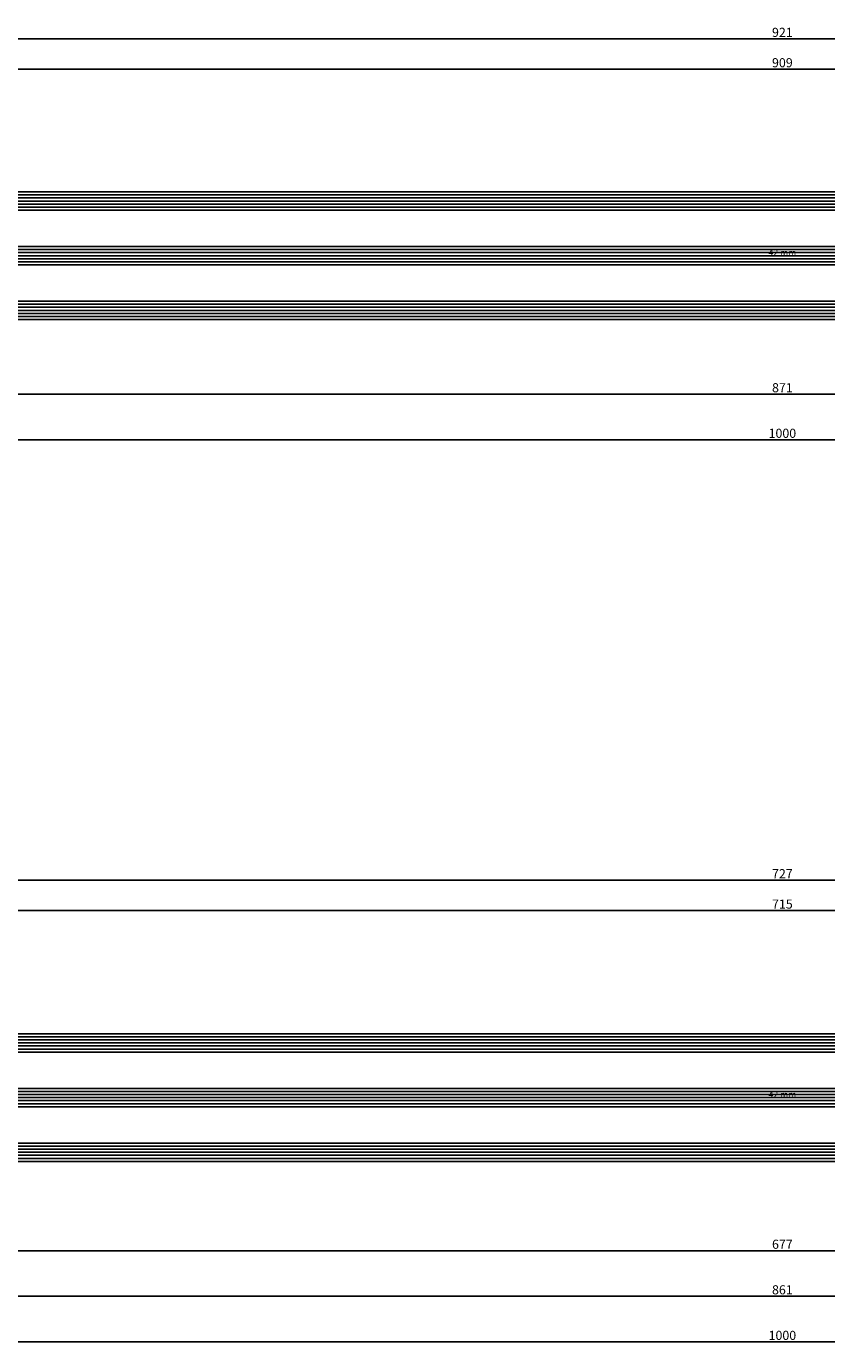
# Model space of a CAD drawing. Units: millimetres. Extents: x -12 to 1782, y -4268 to -50.
# Drawn here: x 251 to 515, y -4268 to -3834 of the extents above; entities that cross this region are included whole.
import ezdxf
from ezdxf.enums import TextEntityAlignment as Align

# ---------------------------------------------------------------- set-up
doc = ezdxf.new("R2010")
doc.units = ezdxf.units.MM
doc.header["$PDMODE"] = 3
doc.header["$PDSIZE"] = -0.5
for name, color, linetype in [('CrossSectionsDim', 3, 'Continuous'), ('CrossSectionsGlass', 4, 'Continuous'), ('CrossSectionsTexts', 3, 'Continuous')]:
    doc.layers.add(name, color=color, linetype=linetype)
doc.styles.add('CrossSection', font='simplex.shx', dxfattribs={"height": 3})
doc.styles.get("Standard").update_dxf_attribs({"font": 'complex.shx', "height": 60})
doc.dimstyles.new('CrossSection', dxfattribs={"dimtxt": 3, "dimasz": 3, "dimexe": 1.25, "dimexo": 0.625, "dimtad": 1, "dimdec": 1, "dimtxsty": 'CrossSection', "dimblk": 'NONE', "dimcen": 2.5, "dimclrd": 256, "dimclre": 256, "dimadec": 0, "dimazin": 2, "dimtfac": 1, "dimtdec": 4, "dimtofl": 0, "dimtmove": 0, "dimatfit": 3, "dimfxl": 1, "dimtolj": 1, "dimtzin": 0, "dimarcsym": 0})

# ---------------------------------------------------------------- blocks, each defined once
blk = doc.blocks.new('42_mm_TEXT_3', base_point=(66.8, 9.6))
at = {"layer": 'CrossSectionsTexts'}
blk.add_text('42 mm', height=2.1, dxfattribs=at).set_placement((500, 30.6), align=Align.CENTER)
blk = doc.blocks.new('42_mm_3', base_point=(887.6, 0))
at = {"layer": 'CrossSectionsGlass'}
for p, q in [((908.3, 0), (0.5, 0)), ((908.8, -1), (0, -1)), ((908.8, -2), (0, -2)), ((908.8, -3), (0, -3)), ((908.8, -4), (0, -4)), ((908.8, -5), (0, -5)), ((908.3, -6), (0.5, -6)), ((908.8, -19), (0, -19)), ((908.8, -20), (0, -20)), ((908.8, -21), (0, -21)), ((908.3, -18), (0.5, -18)), ((908.8, -22), (0, -22)), ((908.8, -23), (0, -23)), ((908.3, -24), (0.5, -24)), ((908.8, -37), (0, -37)), ((908.8, -38), (0, -38)), ((908.8, -39), (0, -39)), ((908.3, -36), (0.5, -36)), ((908.8, -40), (0, -40)), ((908.8, -41), (0, -41)), ((908.3, -42), (0.5, -42))]:
    blk.add_line(p, q, dxfattribs=at)
blk = doc.blocks.new('*D196')
at = {"layer": 'CrossSectionsDim', "lineweight": -2}
for p, q in [((45.6, 86.625), (45.6, 93.25)), ((45.6, 92), (954.4, 92)), ((954.4, 86.625), (954.4, 93.25))]:
    blk.add_line(p, q, dxfattribs=at)
at = {"layer": 'Defpoints', "color": 0}
for p in [(954.4, 92), (45.6, 86), (954.4, 86)]:
    blk.add_point(p, dxfattribs=at)
at = {"layer": 'CrossSectionsDim', "color": 0, "insert": (500, 94.125), "char_height": 3, "attachment_point": 5, "style": 'CrossSection'}
blk.add_mtext('\\A1;909', dxfattribs=at)
blk = doc.blocks.new('_NONE')
blk = doc.blocks.new('*D197')
at = {"layer": 'CrossSectionsDim', "lineweight": -2}
for p, q in [((39.6, 96.625), (39.6, 103.25)), ((39.6, 102), (960.4, 102)), ((960.4, 96.625), (960.4, 103.25))]:
    blk.add_line(p, q, dxfattribs=at)
at = {"layer": 'Defpoints', "color": 0}
for p in [(960.4, 102), (39.6, 96), (960.4, 96)]:
    blk.add_point(p, dxfattribs=at)
at = {"layer": 'CrossSectionsDim', "color": 0, "insert": (500, 104.125), "char_height": 3, "attachment_point": 5, "style": 'CrossSection'}
blk.add_mtext('\\A1;921', dxfattribs=at)
blk = doc.blocks.new('*D200')
at = {"layer": 'CrossSectionsDim', "lineweight": -2}
for p, q in [((64.6, -9.625), (64.6, -16.25)), ((935.4, -9.625), (935.4, -16.25)), ((64.6, -15), (935.4, -15))]:
    blk.add_line(p, q, dxfattribs=at)
at = {"layer": 'Defpoints', "color": 0}
for p in [(64.6, -9), (935.4, -9), (935.4, -15)]:
    blk.add_point(p, dxfattribs=at)
at = {"layer": 'CrossSectionsDim', "color": 0, "insert": (500, -12.875), "char_height": 3, "attachment_point": 5, "style": 'CrossSection'}
blk.add_mtext('\\A1;871', dxfattribs=at)
blk = doc.blocks.new('*D201')
at = {"layer": 'CrossSectionsDim', "lineweight": -2}
for p, q in [((0, -24.625), (0, -31.25)), ((1000, -24.625), (1000, -31.25)), ((0, -30), (1000, -30))]:
    blk.add_line(p, q, dxfattribs=at)
at = {"layer": 'Defpoints', "color": 0}
for p in [(0, -24), (1000, -24), (1000, -30)]:
    blk.add_point(p, dxfattribs=at)
at = {"layer": 'CrossSectionsDim', "color": 0, "insert": (500, -27.875), "char_height": 3, "attachment_point": 5, "style": 'CrossSection'}
blk.add_mtext('\\A1;1000', dxfattribs=at)
blk = doc.blocks.new('*D129')
at = {"layer": 'CrossSectionsDim', "lineweight": -2}
for p, q in [((45.6, -3853.375), (45.6, -3846.75)), ((45.6, -3848), (954.4, -3848)), ((954.4, -3853.375), (954.4, -3846.75))]:
    blk.add_line(p, q, dxfattribs=at)
at = {"layer": 'Defpoints', "color": 0}
for p in [(954.4, -3848), (45.6, -3854), (954.4, -3854)]:
    blk.add_point(p, dxfattribs=at)
at = {"layer": 'CrossSectionsDim', "color": 0, "insert": (500, -3845.875), "char_height": 3, "attachment_point": 5, "style": 'CrossSection'}
blk.add_mtext('\\A1;909', dxfattribs=at)
blk = doc.blocks.new('*D130')
at = {"layer": 'CrossSectionsDim', "lineweight": -2}
for p, q in [((39.6, -3843.375), (39.6, -3836.75)), ((39.6, -3838), (960.4, -3838)), ((960.4, -3843.375), (960.4, -3836.75))]:
    blk.add_line(p, q, dxfattribs=at)
at = {"layer": 'Defpoints', "color": 0}
for p in [(960.4, -3838), (39.6, -3844), (960.4, -3844)]:
    blk.add_point(p, dxfattribs=at)
at = {"layer": 'CrossSectionsDim', "color": 0, "insert": (500, -3835.875), "char_height": 3, "attachment_point": 5, "style": 'CrossSection'}
blk.add_mtext('\\A1;921', dxfattribs=at)
blk = doc.blocks.new('*D133')
at = {"layer": 'CrossSectionsDim', "lineweight": -2}
for p, q in [((64.6, -3949.625), (64.6, -3956.25)), ((935.4, -3949.625), (935.4, -3956.25)), ((64.6, -3955), (935.4, -3955))]:
    blk.add_line(p, q, dxfattribs=at)
at = {"layer": 'Defpoints', "color": 0}
for p in [(64.6, -3949), (935.4, -3949), (935.4, -3955)]:
    blk.add_point(p, dxfattribs=at)
at = {"layer": 'CrossSectionsDim', "color": 0, "insert": (500, -3952.875), "char_height": 3, "attachment_point": 5, "style": 'CrossSection'}
blk.add_mtext('\\A1;871', dxfattribs=at)
blk = doc.blocks.new('*D134')
at = {"layer": 'CrossSectionsDim', "lineweight": -2}
for p, q in [((0, -3964.625), (0, -3971.25)), ((1000, -3964.625), (1000, -3971.25)), ((0, -3970), (1000, -3970))]:
    blk.add_line(p, q, dxfattribs=at)
at = {"layer": 'Defpoints', "color": 0}
for p in [(0, -3964), (1000, -3964), (1000, -3970)]:
    blk.add_point(p, dxfattribs=at)
at = {"layer": 'CrossSectionsDim', "color": 0, "insert": (500, -3967.875), "char_height": 3, "attachment_point": 5, "style": 'CrossSection'}
blk.add_mtext('\\A1;1000', dxfattribs=at)
blk = doc.blocks.new('42_mm_TEXT_4', base_point=(163.3, 9.4))
at = {"layer": 'CrossSectionsTexts'}
blk.add_text('42 mm', height=2.1, dxfattribs=at).set_placement((500, 30.4), align=Align.CENTER)
blk = doc.blocks.new('42_mm_4', base_point=(694.4, 0))
at = {"layer": 'CrossSectionsGlass'}
for p, q in [((715.4, -1), (0, -1)), ((715.4, -2), (0, -2)), ((715.4, -3), (0, -3)), ((715.4, -4), (0, -4)), ((714.9, 0), (0.5, 0)), ((715.4, -5), (0, -5)), ((714.9, -6), (0.5, -6)), ((715.4, -19), (0, -19)), ((715.4, -20), (0, -20)), ((715.4, -21), (0, -21)), ((714.9, -18), (0.5, -18)), ((715.4, -22), (0, -22)), ((715.4, -23), (0, -23)), ((714.9, -24), (0.5, -24)), ((715.4, -37), (0, -37)), ((715.4, -38), (0, -38)), ((715.4, -39), (0, -39)), ((714.9, -36), (0.5, -36)), ((715.4, -40), (0, -40)), ((715.4, -41), (0, -41)), ((714.9, -42), (0.5, -42))]:
    blk.add_line(p, q, dxfattribs=at)
blk = doc.blocks.new('*D206')
at = {"layer": 'CrossSectionsDim', "lineweight": -2}
for p, q in [((142.3, 86.625), (142.3, 93.25)), ((142.3, 92), (857.7, 92)), ((857.7, 86.625), (857.7, 93.25))]:
    blk.add_line(p, q, dxfattribs=at)
at = {"layer": 'Defpoints', "color": 0}
for p in [(857.7, 92), (142.3, 86), (857.7, 86)]:
    blk.add_point(p, dxfattribs=at)
at = {"layer": 'CrossSectionsDim', "color": 0, "insert": (500, 94.125), "char_height": 3, "attachment_point": 5, "style": 'CrossSection'}
blk.add_mtext('\\A1;715', dxfattribs=at)
blk = doc.blocks.new('*D207')
at = {"layer": 'CrossSectionsDim', "lineweight": -2}
for p, q in [((136.3, 96.625), (136.3, 103.25)), ((136.3, 102), (863.7, 102)), ((863.7, 96.625), (863.7, 103.25))]:
    blk.add_line(p, q, dxfattribs=at)
at = {"layer": 'Defpoints', "color": 0}
for p in [(863.7, 102), (136.3, 96), (863.7, 96)]:
    blk.add_point(p, dxfattribs=at)
at = {"layer": 'CrossSectionsDim', "color": 0, "insert": (500, 104.125), "char_height": 3, "attachment_point": 5, "style": 'CrossSection'}
blk.add_mtext('\\A1;727', dxfattribs=at)
blk = doc.blocks.new('*D215')
at = {"layer": 'CrossSectionsDim', "lineweight": -2}
for p, q in [((161.3, -14.625), (161.3, -21.25)), ((838.7, -14.625), (838.7, -21.25)), ((161.3, -20), (838.7, -20))]:
    blk.add_line(p, q, dxfattribs=at)
at = {"layer": 'Defpoints', "color": 0}
for p in [(161.3, -14), (838.7, -14), (838.7, -20)]:
    blk.add_point(p, dxfattribs=at)
at = {"layer": 'CrossSectionsDim', "color": 0, "insert": (500, -17.875), "char_height": 3, "attachment_point": 5, "style": 'CrossSection'}
blk.add_mtext('\\A1;677', dxfattribs=at)
blk = doc.blocks.new('*D216')
at = {"layer": 'CrossSectionsDim', "lineweight": -2}
for p, q in [((69.6, -29.625), (69.6, -36.25)), ((930.4, -29.625), (930.4, -36.25)), ((69.6, -35), (930.4, -35))]:
    blk.add_line(p, q, dxfattribs=at)
at = {"layer": 'Defpoints', "color": 0}
for p in [(69.6, -29), (930.4, -29), (930.4, -35)]:
    blk.add_point(p, dxfattribs=at)
at = {"layer": 'CrossSectionsDim', "color": 0, "insert": (500, -32.875), "char_height": 3, "attachment_point": 5, "style": 'CrossSection'}
blk.add_mtext('\\A1;861', dxfattribs=at)
blk = doc.blocks.new('*D217')
at = {"layer": 'CrossSectionsDim', "lineweight": -2}
for p, q in [((0, -44.625), (0, -51.25)), ((1000, -44.625), (1000, -51.25)), ((0, -50), (1000, -50))]:
    blk.add_line(p, q, dxfattribs=at)
at = {"layer": 'Defpoints', "color": 0}
for p in [(0, -44), (1000, -44), (1000, -50)]:
    blk.add_point(p, dxfattribs=at)
at = {"layer": 'CrossSectionsDim', "color": 0, "insert": (500, -47.875), "char_height": 3, "attachment_point": 5, "style": 'CrossSection'}
blk.add_mtext('\\A1;1000', dxfattribs=at)
blk = doc.blocks.new('*D139')
at = {"layer": 'CrossSectionsDim', "lineweight": -2}
for p, q in [((142.3, -4130.375), (142.3, -4123.75)), ((142.3, -4125), (857.7, -4125)), ((857.7, -4130.375), (857.7, -4123.75))]:
    blk.add_line(p, q, dxfattribs=at)
at = {"layer": 'Defpoints', "color": 0}
for p in [(857.7, -4125), (142.3, -4131), (857.7, -4131)]:
    blk.add_point(p, dxfattribs=at)
at = {"layer": 'CrossSectionsDim', "color": 0, "insert": (500, -4122.875), "char_height": 3, "attachment_point": 5, "style": 'CrossSection'}
blk.add_mtext('\\A1;715', dxfattribs=at)
blk = doc.blocks.new('*D140')
at = {"layer": 'CrossSectionsDim', "lineweight": -2}
for p, q in [((136.3, -4120.375), (136.3, -4113.75)), ((136.3, -4115), (863.7, -4115)), ((863.7, -4120.375), (863.7, -4113.75))]:
    blk.add_line(p, q, dxfattribs=at)
at = {"layer": 'Defpoints', "color": 0}
for p in [(863.7, -4115), (136.3, -4121), (863.7, -4121)]:
    blk.add_point(p, dxfattribs=at)
at = {"layer": 'CrossSectionsDim', "color": 0, "insert": (500, -4112.875), "char_height": 3, "attachment_point": 5, "style": 'CrossSection'}
blk.add_mtext('\\A1;727', dxfattribs=at)
blk = doc.blocks.new('*D148')
at = {"layer": 'CrossSectionsDim', "lineweight": -2}
for p, q in [((161.3, -4231.625), (161.3, -4238.25)), ((838.7, -4231.625), (838.7, -4238.25)), ((161.3, -4237), (838.7, -4237))]:
    blk.add_line(p, q, dxfattribs=at)
at = {"layer": 'Defpoints', "color": 0}
for p in [(161.3, -4231), (838.7, -4231), (838.7, -4237)]:
    blk.add_point(p, dxfattribs=at)
at = {"layer": 'CrossSectionsDim', "color": 0, "insert": (500, -4234.875), "char_height": 3, "attachment_point": 5, "style": 'CrossSection'}
blk.add_mtext('\\A1;677', dxfattribs=at)
blk = doc.blocks.new('*D149')
at = {"layer": 'CrossSectionsDim', "lineweight": -2}
for p, q in [((69.6, -4246.625), (69.6, -4253.25)), ((930.4, -4246.625), (930.4, -4253.25)), ((69.6, -4252), (930.4, -4252))]:
    blk.add_line(p, q, dxfattribs=at)
at = {"layer": 'Defpoints', "color": 0}
for p in [(69.6, -4246), (930.4, -4246), (930.4, -4252)]:
    blk.add_point(p, dxfattribs=at)
at = {"layer": 'CrossSectionsDim', "color": 0, "insert": (500, -4249.875), "char_height": 3, "attachment_point": 5, "style": 'CrossSection'}
blk.add_mtext('\\A1;861', dxfattribs=at)
blk = doc.blocks.new('*D150')
at = {"layer": 'CrossSectionsDim', "lineweight": -2}
for p, q in [((0, -4261.625), (0, -4268.25)), ((1000, -4261.625), (1000, -4268.25)), ((0, -4267), (1000, -4267))]:
    blk.add_line(p, q, dxfattribs=at)
at = {"layer": 'Defpoints', "color": 0}
for p in [(0, -4261), (1000, -4261), (1000, -4267)]:
    blk.add_point(p, dxfattribs=at)
at = {"layer": 'CrossSectionsDim', "color": 0, "insert": (500, -4264.875), "char_height": 3, "attachment_point": 5, "style": 'CrossSection'}
blk.add_mtext('\\A1;1000', dxfattribs=at)
blk = doc.blocks.new('CS_8HORL1')
at = {"layer": 'CrossSectionsGlass', "rotation": 180}
blk.add_blockref('42_mm_3', (66.8, 9.6), dxfattribs=at)
at = {"layer": 'CrossSectionsTexts'}
blk.add_blockref('42_mm_TEXT_3', (66.8, 9.6), dxfattribs=at)
at = {"layer": 'CrossSectionsDim'}
for base, p1, p2, text, picture, middle in [((960.4, 102), (39.6, 96), (960.4, 96), '921', '*D197', (500, 102)), ((954.4, 92), (45.6, 86), (954.4, 86), '909', '*D196', (500, 92)), ((935.4, -15), (64.6, -9), (935.4, -9), '871', '*D200', (500, -15)), ((1000, -30), (0, -24), (1000, -24), '1000', '*D201', (500, -30))]:
    dim = blk.add_linear_dim(base=base, p1=p1, p2=p2, text=text, dimstyle='CrossSection', override={"dimpost": '<>'}, dxfattribs=at)
    dim.commit()
    dim.dimension.update_dxf_attribs({"geometry": picture, "text_midpoint": middle, "dimtype": 160})
blk = doc.blocks.new('CS_8HORL2')
at = {"layer": 'CrossSectionsGlass', "rotation": 180}
blk.add_blockref('42_mm_4', (163.3, 9.4), dxfattribs=at)
at = {"layer": 'CrossSectionsTexts'}
blk.add_blockref('42_mm_TEXT_4', (163.3, 9.4), dxfattribs=at)
at = {"layer": 'CrossSectionsDim'}
for base, p1, p2, text, picture, middle in [((863.7, 102), (136.3, 96), (863.7, 96), '727', '*D207', (500, 102)), ((857.7, 92), (142.3, 86), (857.7, 86), '715', '*D206', (500, 92)), ((838.7, -20), (161.3, -14), (838.7, -14), '677', '*D215', (500, -20)), ((930.4, -35), (69.6, -29), (930.4, -29), '861', '*D216', (500, -35)), ((1000, -50), (0, -44), (1000, -44), '1000', '*D217', (500, -50))]:
    dim = blk.add_linear_dim(base=base, p1=p1, p2=p2, text=text, dimstyle='CrossSection', override={"dimpost": '<>'}, dxfattribs=at)
    dim.commit()
    dim.dimension.update_dxf_attribs({"geometry": picture, "text_midpoint": middle, "dimtype": 160})

msp = doc.modelspace()

# ---------------------------------------------------------------- block references
for name, p in [('CS_8HORL1', (0, -3940)), ('CS_8HORL2', (0, -4217))]:
    msp.add_blockref(name, p)
at = {"layer": 'CrossSectionsGlass', "rotation": 180}
for name, p in [('42_mm_3', (66.8, -3930.4)), ('42_mm_4', (163.3, -4207.6))]:
    msp.add_blockref(name, p, dxfattribs=at)
at = {"layer": 'CrossSectionsTexts'}
for name, p in [('42_mm_TEXT_3', (66.8, -3930.4)), ('42_mm_TEXT_4', (163.3, -4207.6))]:
    msp.add_blockref(name, p, dxfattribs=at)

# ---------------------------------------------------------------- dimensions: what is measured, and where the dimension line sits
at = {"layer": 'CrossSectionsDim'}
for base, p1, p2, text, picture, middle in [((960.4, -3838), (39.6, -3844), (960.4, -3844), '921', '*D130', (500, -3838)), ((954.4, -3848), (45.6, -3854), (954.4, -3854), '909', '*D129', (500, -3848)), ((935.4, -3955), (64.6, -3949), (935.4, -3949), '871', '*D133', (500, -3955)), ((1000, -3970), (0, -3964), (1000, -3964), '1000', '*D134', (500, -3970)), ((863.7, -4115), (136.3, -4121), (863.7, -4121), '727', '*D140', (500, -4115)), ((857.7, -4125), (142.3, -4131), (857.7, -4131), '715', '*D139', (500, -4125)), ((838.7, -4237), (161.3, -4231), (838.7, -4231), '677', '*D148', (500, -4237)), ((930.4, -4252), (69.6, -4246), (930.4, -4246), '861', '*D149', (500, -4252)), ((1000, -4267), (0, -4261), (1000, -4261), '1000', '*D150', (500, -4267))]:
    dim = msp.add_linear_dim(base=base, p1=p1, p2=p2, text=text, dimstyle='CrossSection', override={"dimpost": '<>'}, dxfattribs=at)
    dim.commit()
    dim.dimension.update_dxf_attribs({"geometry": picture, "text_midpoint": middle, "dimtype": 160})

doc.saveas('drawing.dxf')
